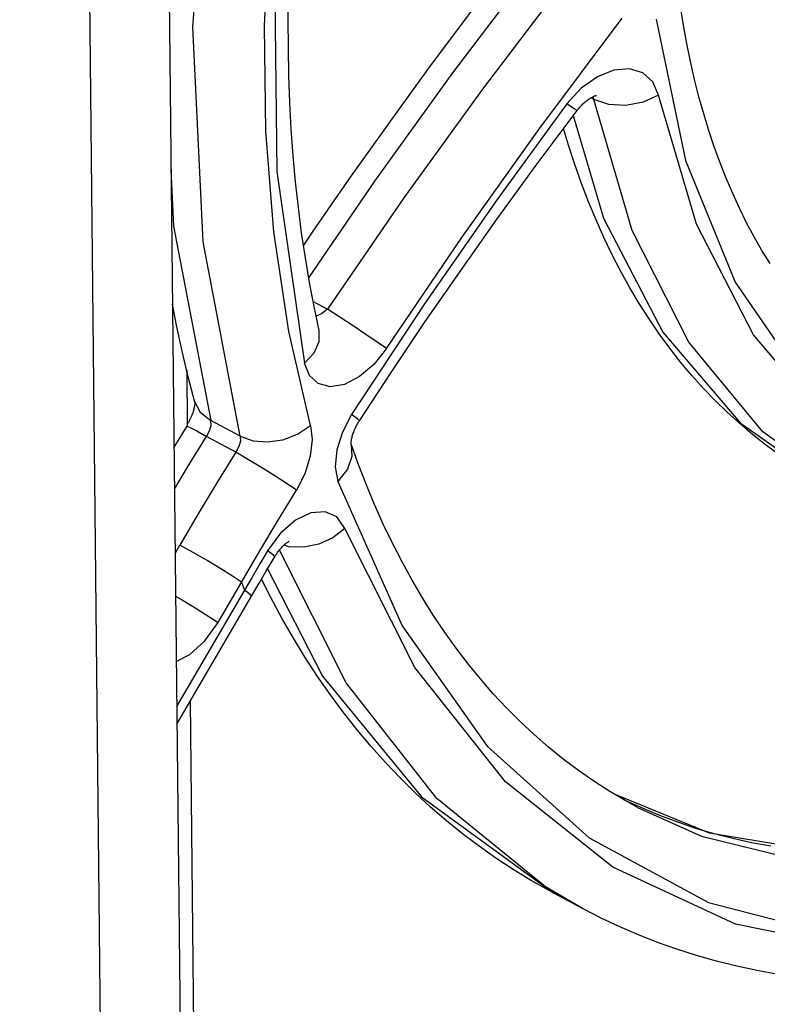
# Model space of a CAD drawing. Units: millimetres. Extents: x 0 to 594, y 0 to 420.
# Drawn here: x 538 to 541, y 90 to 93 of the extents above; entities that cross this region are included whole.
import ezdxf

# ---------------------------------------------------------------- set-up
doc = ezdxf.new("R2010")
doc.units = ezdxf.units.MM
doc.header["$LTSCALE"] = 32.67
doc.layers.get('0').update_dxf_attribs({"linetype": 'CONTINUOUS'})

msp = doc.modelspace()

# ---------------------------------------------------------------- linework, layer by layer
at = {"color": 7, "linetype": 'CONTINUOUS'}
for p, q in [((538.3819, 84.8791), (538.0493, 116.3701)), ((538.502, 99.6311), (538.6491, 85.7035)), ((538.9823, 93.2521), (538.9836, 93.3494)), ((539.629, 93.299), (539.4756, 93.0935)), ((540.3551, 93.2352), (540.3447, 93.3003)), ((538.9826, 93.1558), (538.9823, 93.2521)), ((540.3667, 93.1712), (540.3551, 93.2352)), ((538.9844, 93.0606), (538.9826, 93.1558)), ((540.3796, 93.1084), (540.3667, 93.1712)), ((539.4756, 93.0935), (539.3311, 92.895)), ((540.3937, 93.0468), (540.3796, 93.1084)), ((538.9879, 92.9664), (538.9844, 93.0606)), ((540.409, 92.9864), (540.3937, 93.0468)), ((540.0184, 92.9725), (540.0214, 92.9748)), ((540.0214, 92.9748), (540.0244, 92.977)), ((540.0244, 92.977), (540.0273, 92.979)), ((540.0273, 92.979), (540.0302, 92.9808)), ((540.0302, 92.9808), (540.0329, 92.9825)), ((540.0329, 92.9825), (540.0355, 92.984)), ((540.0355, 92.984), (540.0379, 92.9853)), ((540.0379, 92.9853), (540.0402, 92.9865)), ((540.0402, 92.9865), (540.0424, 92.9875)), ((540.0424, 92.9875), (540.0443, 92.9883)), ((540.0443, 92.9883), (540.0461, 92.9891)), ((540.0461, 92.9891), (540.0478, 92.9897)), ((540.0478, 92.9897), (540.0492, 92.9901)), ((540.0492, 92.9901), (540.0504, 92.9905)), ((540.0504, 92.9905), (540.0514, 92.9908)), ((540.0514, 92.9908), (540.0522, 92.991)), ((540.0522, 92.991), (540.0527, 92.9911)), ((540.0527, 92.9911), (540.0528, 92.9911)), ((540.4256, 92.9272), (540.409, 92.9864)), ((538.9929, 92.8735), (538.9879, 92.9664)), ((539.9855, 92.9387), (539.9875, 92.9413)), ((539.9875, 92.9413), (539.9904, 92.9449)), ((539.9904, 92.9449), (539.9934, 92.9485)), ((539.9934, 92.9485), (539.9964, 92.9519)), ((539.9964, 92.9519), (539.9995, 92.9553)), ((539.9995, 92.9553), (540.0027, 92.9585)), ((540.0027, 92.9585), (540.0058, 92.9616)), ((540.0058, 92.9616), (540.009, 92.9645)), ((540.009, 92.9645), (540.0122, 92.9674)), ((540.0122, 92.9674), (540.0153, 92.97)), ((540.0153, 92.97), (540.0184, 92.9725)), ((539.8439, 92.7488), (539.9855, 92.9387)), ((540.4433, 92.8693), (540.4256, 92.9272)), ((538.9995, 92.7817), (538.9929, 92.8735)), ((539.3311, 92.895), (539.1953, 92.7037)), ((539.956, 92.8184), (539.9389, 92.8762)), ((540.4622, 92.8127), (540.4433, 92.8693)), ((539.9777, 92.7512), (539.956, 92.8184)), ((540.4823, 92.7573), (540.4622, 92.8127)), ((539.0077, 92.6911), (538.9995, 92.7817)), ((539.7082, 92.5622), (539.8439, 92.7488)), ((540.0008, 92.6855), (539.9777, 92.7512)), ((540.5036, 92.7032), (540.4823, 92.7573)), ((539.1953, 92.7037), (539.0681, 92.5199)), ((540.5261, 92.6504), (540.5036, 92.7032)), ((539.0175, 92.6018), (539.0077, 92.6911)), ((540.0254, 92.6212), (540.0008, 92.6855)), ((540.5497, 92.599), (540.5261, 92.6504)), ((539.0288, 92.5138), (539.0175, 92.6018)), ((540.0514, 92.5584), (540.0254, 92.6212)), ((540.5745, 92.5489), (540.5497, 92.599)), ((539.5789, 92.3799), (539.7082, 92.5622)), ((540.0788, 92.4971), (540.0514, 92.5584)), ((540.6005, 92.5002), (540.5745, 92.5489)), ((539.0416, 92.4271), (539.0288, 92.5138)), ((539.0681, 92.5199), (539.0351, 92.4709)), ((540.1075, 92.4374), (540.0788, 92.4971)), ((540.6276, 92.4529), (540.6005, 92.5002)), ((539.056, 92.3417), (539.0416, 92.4271)), ((540.1376, 92.3792), (540.1075, 92.4374)), ((540.6559, 92.407), (540.6276, 92.4529)), ((539.456, 92.202), (539.5789, 92.3799)), ((540.169, 92.3227), (540.1376, 92.3792)), ((539.0719, 92.2576), (539.056, 92.3417)), ((540.2018, 92.2678), (540.169, 92.3227)), ((538.594, 92.1932), (538.5798, 92.2657)), ((539.0894, 92.175), (539.0719, 92.2576)), ((540.2358, 92.2146), (540.2018, 92.2678)), ((538.6137, 92.1027), (538.594, 92.1932)), ((539.3394, 92.0287), (539.456, 92.202)), ((540.271, 92.1631), (540.2358, 92.2146)), ((540.3075, 92.1133), (540.271, 92.1631)), ((538.6351, 92.0135), (538.6137, 92.1027)), ((540.3452, 92.0652), (540.3075, 92.1133)), ((540.384, 92.0189), (540.3452, 92.0652)), ((538.6294, 92.0373), (538.6314, 91.8457)), ((539.2296, 91.8613), (539.3394, 92.0287)), ((540.424, 91.9743), (540.384, 92.0189)), ((538.6582, 91.9259), (538.6351, 92.0135)), ((540.4651, 91.9315), (540.424, 91.9743)), ((538.6568, 91.9153), (538.6564, 91.9127)), ((538.6572, 91.9177), (538.6568, 91.9153)), ((538.6574, 91.9198), (538.6572, 91.9177)), ((538.6576, 91.9217), (538.6574, 91.9198)), ((538.6577, 91.9234), (538.6576, 91.9217)), ((538.6577, 91.9278), (538.6577, 91.9259)), ((538.6577, 91.9259), (538.6577, 91.9249)), ((538.6577, 91.9249), (538.6577, 91.9234)), ((540.5072, 91.8905), (540.4651, 91.9315)), ((538.6473, 91.881), (538.6456, 91.8767)), ((538.6489, 91.8851), (538.6473, 91.881)), ((538.6503, 91.8892), (538.6489, 91.8851)), ((538.6516, 91.8931), (538.6503, 91.8892)), ((538.6527, 91.8968), (538.6516, 91.8931)), ((538.6537, 91.9003), (538.6527, 91.8968)), ((538.6545, 91.9037), (538.6537, 91.9003)), ((538.6553, 91.9068), (538.6545, 91.9037)), ((538.6559, 91.9099), (538.6553, 91.9068)), ((538.6564, 91.9127), (538.6559, 91.9099)), ((540.5505, 91.8512), (540.5072, 91.8905)), ((538.6314, 91.8457), (538.6296, 91.8427)), ((538.6326, 91.8502), (538.6314, 91.848)), ((538.6351, 91.8546), (538.6326, 91.8502)), ((538.6375, 91.8591), (538.6351, 91.8546)), ((538.6397, 91.8636), (538.6375, 91.8591)), ((538.6418, 91.868), (538.6397, 91.8636)), ((538.6438, 91.8724), (538.6418, 91.868)), ((538.6456, 91.8767), (538.6438, 91.8724)), ((539.2185, 91.842), (539.2207, 91.8462)), ((539.2207, 91.8462), (539.223, 91.8503)), ((539.223, 91.8503), (539.2254, 91.8545)), ((539.2254, 91.8545), (539.2279, 91.8585)), ((539.2279, 91.8585), (539.2296, 91.8613)), ((540.5948, 91.8137), (540.5505, 91.8512)), ((538.6296, 91.8427), (538.585, 91.7689)), ((539.2057, 91.8106), (539.2069, 91.8142)), ((539.2069, 91.8142), (539.2081, 91.818)), ((539.2081, 91.818), (539.2095, 91.8218)), ((539.2095, 91.8218), (539.2111, 91.8257)), ((539.2111, 91.8257), (539.2127, 91.8297)), ((539.2127, 91.8297), (539.2145, 91.8337)), ((539.2145, 91.8337), (539.2165, 91.8379)), ((539.2165, 91.8379), (539.2185, 91.842)), ((540.6401, 91.778), (540.5948, 91.8137)), ((539.2005, 91.783), (539.2006, 91.7845)), ((539.2005, 91.7817), (539.2005, 91.783)), ((539.2005, 91.7807), (539.2005, 91.7817)), ((539.2253, 91.7117), (539.2005, 91.7808)), ((539.2005, 91.78), (539.2005, 91.7807)), ((539.2005, 91.7795), (539.2005, 91.78)), ((539.2006, 91.7792), (539.2005, 91.7795)), ((539.2006, 91.7845), (539.2007, 91.7862)), ((539.2007, 91.7862), (539.2009, 91.7881)), ((539.2009, 91.7881), (539.2011, 91.7903)), ((539.2011, 91.7903), (539.2015, 91.7926)), ((539.2015, 91.7926), (539.2019, 91.7951)), ((539.2019, 91.7951), (539.2024, 91.7978)), ((539.2024, 91.7978), (539.2031, 91.8007)), ((539.2031, 91.8007), (539.2038, 91.8039)), ((539.2038, 91.8039), (539.2047, 91.8072)), ((539.2047, 91.8072), (539.2057, 91.8106)), ((540.6865, 91.7441), (540.6401, 91.778)), ((539.2529, 91.6404), (539.2253, 91.7117)), ((539.2819, 91.5706), (539.2529, 91.6404)), ((539.3124, 91.5025), (539.2819, 91.5706)), ((539.3443, 91.436), (539.3124, 91.5025)), ((538.973, 91.4343), (538.9751, 91.4359)), ((538.9751, 91.4359), (538.9769, 91.4374)), ((538.9769, 91.4374), (538.9787, 91.4387)), ((538.9787, 91.4387), (538.9802, 91.4398)), ((538.9802, 91.4398), (538.9816, 91.4407)), ((538.9816, 91.4407), (538.9829, 91.4415)), ((538.9829, 91.4415), (538.9839, 91.4421)), ((538.9839, 91.4421), (538.9848, 91.4426)), ((538.9848, 91.4426), (538.9854, 91.4429)), ((538.9854, 91.4429), (538.9858, 91.4431)), ((538.9858, 91.4431), (538.9859, 91.4432)), ((539.3776, 91.3711), (539.3443, 91.436)), ((538.9423, 91.3992), (538.945, 91.4031)), ((538.945, 91.4031), (538.9477, 91.4069)), ((538.9477, 91.4069), (538.9505, 91.4105)), ((538.9505, 91.4105), (538.9532, 91.4139)), ((538.9532, 91.4139), (538.9559, 91.4171)), ((538.9559, 91.4171), (538.9586, 91.4201)), ((538.9586, 91.4201), (538.9612, 91.423)), ((538.9612, 91.423), (538.9637, 91.4256)), ((538.9637, 91.4256), (538.9661, 91.428)), ((538.9661, 91.428), (538.9685, 91.4303)), ((538.9685, 91.4303), (538.9708, 91.4324)), ((538.9708, 91.4324), (538.973, 91.4343)), ((538.9083, 91.3429), (538.9353, 91.3882)), ((538.9353, 91.3882), (538.937, 91.3911)), ((538.937, 91.3911), (538.9396, 91.3952)), ((538.9396, 91.3952), (538.9423, 91.3992)), ((539.4123, 91.3078), (539.3776, 91.3711)), ((538.881, 91.2967), (538.9083, 91.3429)), ((538.9216, 91.247), (538.8894, 91.3109)), ((539.4484, 91.2463), (539.4123, 91.3078)), ((538.8546, 91.2517), (538.881, 91.2967)), ((538.5952, 90.8074), (538.8546, 91.2517)), ((538.96, 91.1757), (538.9216, 91.247)), ((539.4859, 91.1864), (539.4484, 91.2463)), ((539, 91.1063), (538.96, 91.1757)), ((539.5249, 91.1283), (539.4859, 91.1864)), ((539.5652, 91.0719), (539.5249, 91.1283)), ((539.0414, 91.0388), (539, 91.1063)), ((539.6069, 91.0172), (539.5652, 91.0719)), ((539.0842, 90.9732), (539.0414, 91.0388)), ((539.65, 90.9644), (539.6069, 91.0172)), ((539.1286, 90.9096), (539.0842, 90.9732)), ((539.6945, 90.9133), (539.65, 90.9644)), ((539.1743, 90.8479), (539.1286, 90.9096)), ((539.7404, 90.8641), (539.6945, 90.9133)), ((538.6415, 90.8868), (538.6548, 89.6292)), ((539.7876, 90.8168), (539.7404, 90.8641)), ((539.2214, 90.7882), (539.1743, 90.8479)), ((539.2699, 90.7304), (539.2214, 90.7882)), ((539.8362, 90.7714), (539.7876, 90.8168)), ((539.8862, 90.7279), (539.8362, 90.7714)), ((539.3197, 90.6747), (539.2699, 90.7304)), ((539.9375, 90.6864), (539.8862, 90.7279)), ((539.99, 90.6469), (539.9375, 90.6864)), ((539.3707, 90.6211), (539.3197, 90.6747)), ((539.4231, 90.5694), (539.3707, 90.6211)), ((540.0439, 90.6094), (539.99, 90.6469)), ((540.099, 90.574), (540.0439, 90.6094)), ((539.4768, 90.5198), (539.4231, 90.5694)), ((540.1553, 90.5407), (540.099, 90.574)), ((540.1526, 90.5428), (540.1461, 90.5461)), ((539.5317, 90.4723), (539.4768, 90.5198)), ((540.2124, 90.5152), (540.1526, 90.5428)), ((540.196, 90.5183), (540.1553, 90.5407)), ((540.2732, 90.4898), (540.2124, 90.5152)), ((540.335, 90.4666), (540.2732, 90.4898)), ((539.5878, 90.4268), (539.5317, 90.4723)), ((540.3978, 90.4456), (540.335, 90.4666)), ((540.4616, 90.4268), (540.3978, 90.4456)), ((539.6451, 90.3833), (539.5878, 90.4268)), ((540.5262, 90.4103), (540.4616, 90.4268)), ((540.5918, 90.3959), (540.5262, 90.4103)), ((539.7035, 90.342), (539.6451, 90.3833)), ((540.6581, 90.3838), (540.5918, 90.3959)), ((539.7632, 90.3027), (539.7035, 90.342)), ((539.824, 90.2655), (539.7632, 90.3027)), ((539.8859, 90.2304), (539.824, 90.2655)), ((539.9047, 90.2203), (539.8859, 90.2304)), ((540.0067, 90.1659), (539.9047, 90.2203)), ((540.0697, 90.1337), (540.0067, 90.1659)), ((540.1338, 90.1036), (540.0697, 90.1337)), ((540.1989, 90.0756), (540.1338, 90.1036)), ((540.2651, 90.0496), (540.1989, 90.0756)), ((540.3324, 90.0258), (540.2651, 90.0496)), ((540.4007, 90.0041), (540.3324, 90.0258)), ((540.47, 89.9845), (540.4007, 90.0041)), ((540.5403, 89.967), (540.47, 89.9845)), ((540.6116, 89.9517), (540.5403, 89.967)), ((540.6839, 89.9386), (540.6116, 89.9517))]:
    msp.add_line(p, q, dxfattribs=at)
at = {"color": 9, "linetype": 'CONTINUOUS'}
for p, q in [((538.6509, 93.229), (538.7101, 94.0299)), ((538.8997, 93.233), (538.9172, 93.6149)), ((539.5543, 93.0691), (539.8494, 93.459)), ((538.9345, 93.45), (538.9425, 92.7265)), ((539.9533, 93.4037), (539.6565, 93.0127)), ((539.8527, 92.8723), (540.1419, 93.2589)), ((540.26, 93.2561), (540.3625, 92.7651)), ((538.6861, 92.4827), (538.6509, 93.229)), ((538.9048, 92.8663), (538.8997, 93.233)), ((540.1135, 93.0785), (540.056, 93.0557)), ((540.1676, 93.083), (540.1135, 93.0785)), ((540.2138, 93.0693), (540.1676, 93.083)), ((539.2826, 92.6927), (539.5543, 93.0691)), ((540.056, 93.0557), (540.0002, 93.016)), ((540.2486, 93.0383), (540.2138, 93.0693)), ((539.6565, 93.0127), (539.3832, 92.635)), ((540.0002, 93.016), (539.9505, 92.9617)), ((540.2683, 92.9916), (540.2486, 93.0383)), ((540.0439, 92.9768), (540.033, 92.9826)), ((540.0396, 92.9861), (540.0407, 92.9847)), ((540.0407, 92.9847), (540.0439, 92.9768)), ((540.096, 92.9592), (540.0439, 92.9768)), ((540.177, 92.5215), (540.0439, 92.9768)), ((540.2683, 92.9917), (540.2146, 92.9676)), ((540.4, 92.5435), (540.2683, 92.9916)), ((539.9505, 92.9617), (539.708, 92.629)), ((539.9752, 92.9445), (539.9505, 92.9616)), ((539.9855, 92.9387), (539.9752, 92.9445)), ((540.1555, 92.9563), (540.096, 92.9592)), ((540.2146, 92.9676), (540.1555, 92.9563)), ((539.9725, 92.9213), (540.0778, 92.5644)), ((539.585, 92.4976), (539.8527, 92.8723)), ((538.9322, 92.5172), (538.9048, 92.8663)), ((540.3625, 92.7651), (540.5346, 92.3429)), ((538.5749, 92.7322), (538.5841, 92.537)), ((538.9425, 92.7265), (539.0388, 92.061)), ((539.0533, 92.3579), (539.2826, 92.6927)), ((539.3832, 92.635), (539.1184, 92.2492)), ((539.708, 92.629), (539.4582, 92.2703)), ((540.0778, 92.5644), (540.2835, 92.1688)), ((538.5841, 92.537), (538.7131, 91.8618)), ((540.5986, 92.1594), (540.4, 92.5435)), ((538.984, 92.1709), (538.9322, 92.5172)), ((539.3231, 92.1119), (539.585, 92.4976)), ((540.374, 92.1341), (540.177, 92.5215)), ((538.8152, 91.8075), (538.6861, 92.4827)), ((540.5346, 92.3429), (540.7653, 92.0062)), ((539.0685, 92.2757), (539.1184, 92.2492)), ((539.4582, 92.2703), (539.2021, 91.8824)), ((539.0977, 92.2323), (539.0791, 92.224)), ((539.1184, 92.2492), (539.0977, 92.2323)), ((539.1613, 92.221), (539.1184, 92.2492)), ((539.2074, 92.1905), (539.1613, 92.221)), ((539.2518, 92.1607), (539.2074, 92.1905)), ((539.0595, 91.8447), (538.984, 92.1709)), ((539.0893, 92.1366), (539.0894, 92.175)), ((539.2909, 92.1341), (539.2518, 92.1607)), ((540.2835, 92.1688), (540.5521, 91.8544)), ((540.8523, 91.8591), (540.5986, 92.1594)), ((539.0724, 92.0976), (539.0893, 92.1366)), ((539.3231, 92.1119), (539.2909, 92.1341)), ((540.6307, 91.8228), (540.374, 92.1341)), ((539.0388, 92.0611), (539.0724, 92.0976)), ((539.3231, 92.1119), (539.2795, 92.0571)), ((539.0565, 92.0181), (539.0388, 92.061)), ((539.2795, 92.0571), (539.2301, 92.0145)), ((539.0865, 91.99), (539.0565, 92.0181)), ((539.1276, 91.9788), (539.0865, 91.99)), ((539.1777, 91.9872), (539.1276, 91.9788)), ((539.2301, 92.0145), (539.1777, 91.9872)), ((538.6582, 91.9259), (538.6766, 91.891)), ((538.6766, 91.891), (538.7131, 91.8618)), ((539.2021, 91.8824), (539.1705, 91.8219)), ((539.2237, 91.8668), (539.2021, 91.8824)), ((538.8152, 91.8075), (538.7131, 91.8618)), ((538.714, 91.8451), (538.7131, 91.8618)), ((539.2296, 91.8613), (539.2237, 91.8668)), ((540.5521, 91.8544), (540.8564, 91.6395)), ((538.6296, 91.8427), (538.6414, 91.8378)), ((538.6414, 91.8378), (538.6645, 91.8257)), ((538.6645, 91.8257), (538.6977, 91.8069)), ((538.6977, 91.8069), (538.7085, 91.8259)), ((538.7085, 91.8259), (538.714, 91.8451)), ((538.9629, 91.7952), (539.0147, 91.8147)), ((539.0147, 91.8147), (539.0595, 91.8447)), ((539.0595, 91.8447), (539.0656, 91.7957)), ((539.1705, 91.8219), (539.1513, 91.7599)), ((540.9605, 91.5841), (540.6307, 91.8228)), ((538.6321, 91.6995), (538.6977, 91.8069)), ((538.7997, 91.7526), (538.6977, 91.8069)), ((538.8161, 91.7907), (538.8106, 91.7716)), ((538.8152, 91.8075), (538.8599, 91.7917)), ((538.8152, 91.8075), (538.8161, 91.7907)), ((538.8599, 91.7917), (538.9098, 91.7876)), ((538.9098, 91.7876), (538.9629, 91.7952)), ((539.0656, 91.7957), (539.0589, 91.7378)), ((539.2005, 91.7803), (539.2006, 91.7798)), ((539.2006, 91.7798), (539.2034, 91.7374)), ((538.7997, 91.7526), (538.7341, 91.6452)), ((538.8106, 91.7716), (538.7997, 91.7526)), ((538.8447, 91.726), (538.7997, 91.7526)), ((539.1513, 91.7599), (539.1457, 91.7012)), ((538.8927, 91.6968), (538.8447, 91.726)), ((539.0589, 91.7378), (539.0396, 91.6771)), ((539.2034, 91.7374), (539.1878, 91.6925)), ((538.5866, 91.6236), (538.6321, 91.6995)), ((538.9386, 91.668), (538.8927, 91.6968)), ((539.0396, 91.6771), (539.0107, 91.6204)), ((539.1457, 91.7012), (539.1543, 91.6504)), ((539.1878, 91.6925), (539.1543, 91.6504)), ((538.7341, 91.6452), (538.6694, 91.5374)), ((538.9785, 91.6422), (538.9386, 91.668)), ((539.0107, 91.6204), (538.9785, 91.6422)), ((539.1543, 91.6504), (539.3783, 91.1484)), ((538.9471, 91.5155), (539.0107, 91.6204)), ((538.6694, 91.5374), (538.6055, 91.4291)), ((539.0603, 91.5414), (539.007, 91.5157)), ((539.1099, 91.5453), (539.0603, 91.5414)), ((539.1506, 91.527), (539.1099, 91.5453)), ((538.8836, 91.4089), (538.9471, 91.5155)), ((539.007, 91.5157), (538.9555, 91.4706)), ((539.1787, 91.4867), (539.1506, 91.527)), ((538.9555, 91.4706), (538.9102, 91.4092)), ((539.1787, 91.4867), (539.1368, 91.4544)), ((539.422, 91.0045), (539.1787, 91.4867)), ((539.1368, 91.4544), (539.0887, 91.4325)), ((538.5889, 91.4006), (538.6055, 91.4291)), ((538.6518, 91.4037), (538.6055, 91.4291)), ((538.7011, 91.3754), (538.6518, 91.4037)), ((538.7384, 91.1603), (538.8836, 91.4089)), ((538.9102, 91.4092), (538.8835, 91.364)), ((538.9305, 91.394), (538.9102, 91.4092)), ((539.1833, 90.9508), (538.9516, 91.4119)), ((538.9842, 91.4237), (538.9675, 91.4293)), ((539.0363, 91.4217), (538.9842, 91.4237)), ((539.0887, 91.4325), (539.0363, 91.4217)), ((538.7478, 91.3473), (538.7011, 91.3754)), ((538.9353, 91.3882), (538.9305, 91.394)), ((538.7882, 91.322), (538.7478, 91.3473)), ((538.8835, 91.364), (538.8569, 91.3185)), ((538.9107, 91.3469), (539.1009, 90.9743)), ((538.8203, 91.3006), (538.7882, 91.322)), ((538.8203, 91.3006), (538.8303, 91.2727)), ((538.8569, 91.3185), (538.8302, 91.2727)), ((538.8303, 91.2727), (538.5945, 90.869)), ((538.8501, 91.2576), (538.8303, 91.2727)), ((538.5905, 91.2515), (538.6166, 91.2365)), ((538.6166, 91.2365), (538.6642, 91.2081)), ((538.8546, 91.2517), (538.8501, 91.2576)), ((538.6642, 91.2081), (538.7061, 91.1818)), ((538.7061, 91.1818), (538.7384, 91.1602)), ((538.6928, 91.097), (538.7384, 91.1603)), ((539.3783, 91.1484), (539.6733, 90.7313)), ((538.6406, 91.0496), (538.6928, 91.097)), ((538.5929, 91.0255), (538.6406, 91.0496)), ((539.7368, 90.6074), (539.422, 91.0045)), ((539.1009, 90.9743), (539.4446, 90.5552)), ((539.4978, 90.5493), (539.1833, 90.9508)), ((539.6733, 90.7313), (540.027, 90.4125)), ((540.1093, 90.3108), (539.7368, 90.6074)), ((539.4446, 90.5552), (539.9047, 90.2203)), ((539.8756, 90.2422), (539.4978, 90.5493)), ((540.446, 90.4285), (540.1177, 90.5629)), ((540.196, 90.5183), (540.4172, 90.4182)), ((540.027, 90.4125), (540.4422, 90.1882)), ((540.4172, 90.4182), (540.8767, 90.3054)), ((540.9549, 90.3445), (540.446, 90.4285)), ((540.536, 90.1134), (540.1093, 90.3108)), ((540.0067, 90.1659), (539.8756, 90.2422)), ((540.4422, 90.1882), (540.9118, 90.0661)), ((541.0042, 90.0183), (540.536, 90.1134))]:
    msp.add_line(p, q, dxfattribs=at)

doc.saveas('drawing.dxf')
